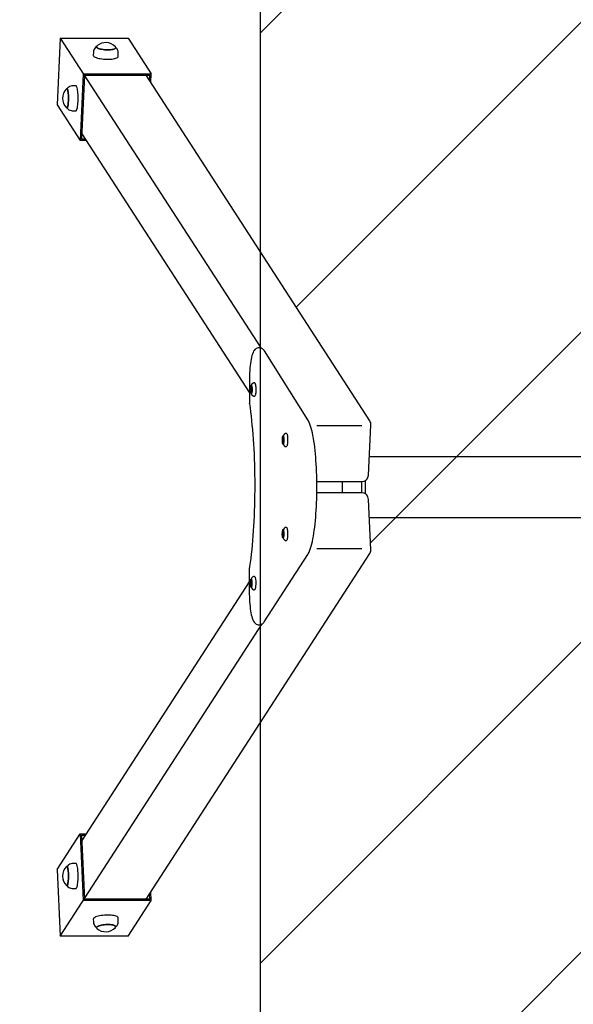
# Model space of a CAD drawing. Extents: x 4664 to 4823, y 9004 to 9099.
# Drawn here: x 4756 to 4764, y 9046 to 9060 of the extents above; entities that cross this region are included whole.
import ezdxf

# ---------------------------------------------------------------- set-up
doc = ezdxf.new("R2010")
doc.units = 0
doc.header["$LTSCALE"] = 25
doc.layers.get('Defpoints').update_dxf_attribs({"linetype": 'CONTINUOUS'})
for name, color, linetype in [('COTAS', 7, 'CONTINUOUS'), ('LINEA', 4, 'CONTINUOUS'), ('MAGENTA', 6, 'CONTINUOUS')]:
    doc.layers.add(name, color=color, linetype=linetype)
doc.styles.add('ROMANS', font='romans')
doc.styles.get("Standard").update_dxf_attribs({"font": 'txt.shx'})
doc.dimstyles.get("Standard").update_dxf_attribs({"dimtxt": 0.18, "dimasz": 0.18, "dimexe": 0.18, "dimexo": 0.0625, "dimgap": 0.09, "dimtad": 0, "dimtih": 1, "dimtoh": 1, "dimdec": 4, "dimzin": 0, "dimdsep": 46, "dimtxsty": 'Standard', "dimcen": 0.09, "dimadec": 0, "dimazin": 0, "dimtfac": 1, "dimtdec": 4, "dimtofl": 0, "dimtmove": 0, "dimatfit": 3, "dimfxl": 1, "dimtolj": 1, "dimtzin": 0, "dimarcsym": 0})

# ---------------------------------------------------------------- blocks, each defined once
blk = doc.blocks.new('*D7')
at = {"layer": 'COTAS', "color": 0, "lineweight": -2, "transparency": 16777216}
for p, q in [((4759.488, 9082.724), (4736.543, 9082.724)), ((4737.543, 9080.724), (4737.543, 9056.012)), ((4737.543, 9026.324), (4737.543, 9051.036)), ((4759.488, 9024.324), (4736.543, 9024.324))]:
    blk.add_line(p, q, dxfattribs=at)
at = {"layer": 'COTAS', "color": 0, "transparency": 16777216}
for points in [[(4737.21, 9080.724), (4737.877, 9080.724), (4737.543, 9082.724)], [(4737.21, 9026.324), (4737.877, 9026.324), (4737.543, 9024.324)]]:
    blk.add_solid(points, dxfattribs=at)
at = {"layer": 'Defpoints', "color": 0, "transparency": 16777216}
for p in [(4760.488, 9082.724), (4737.543, 9024.324), (4760.488, 9024.324)]:
    blk.add_point(p, dxfattribs=at)
at = {"layer": 'COTAS', "color": 7, "transparency": 16777216, "insert": (4737.543, 9053.524), "char_height": 2.5, "attachment_point": 5, "style": 'ROMANS'}
blk.add_mtext('\\A1;5,84', dxfattribs=at)

msp = doc.modelspace()

# ---------------------------------------------------------------- hatches: boundary and pattern name
at = {"layer": 'MAGENTA'}
h = msp.add_hatch(dxfattribs=at)
h.set_pattern_fill('ANSI31', style=0)
h.set_pattern_definition([(45, (3911.8332, 8625.5347), (-2.245064, 2.245064), [])])
h.paths.add_polyline_path([(4784.70367, 9082.72409), (4759.48846, 9082.72409), (4759.48846, 9056.93988), (4761.09572, 9054.4566), (4761.05604, 9053.60482), (4761.01333, 9053.60482), (4761.01333, 9053.42833, -0.24701723), (4761.06048, 9053.34802), (4761.07275, 9053.08469), (4783.27448, 9053.08469), (4783.29119, 9053.44337), (4783.3339, 9053.44337), (4783.3339, 9053.61986, -0.24701723), (4783.28675, 9053.70016), (4783.25151, 9054.4566), (4784.70367, 9056.70024)])
h.paths.add_polyline_path([(4779.98538, 9053.96367), (4779.99473, 9053.96627), (4779.99784, 9053.96714), (4779.99783, 9053.96718)], flags=16)
h.paths.add_polyline_path([(4779.66806, 9054.03379), (4779.66718, 9054.03405), (4779.66689, 9054.03379)], flags=16)
h.paths.add_polyline_path([(4779.62758, 9054.13071), (4779.67993, 9053.98352), (4779.63845, 9053.8952), (4779.63708, 9053.92497), (4779.59598, 9054.04049), (4779.57535, 9054.03846), (4779.5475, 9054.01474), (4779.55098, 9053.8584), (4779.50749, 9053.98067), (4779.50494, 9053.9785), (4779.49334, 9053.9673), (4779.39228, 9053.85247), (4779.48605, 9054.11162), (4779.62588, 9054.16743)], flags=16)
h.paths.add_polyline_path([(4776.06651, 9053.99521), (4776.0664, 9053.99459), (4776.06688, 9053.99492)], flags=0)
h.paths.add_polyline_path([(4776.00358, 9054.20879), (4776.00309, 9054.20879), (4775.99947, 9054.20858), (4775.99952, 9054.20855)], flags=16)
h.paths.add_polyline_path([(4776.16753, 9054.1104), (4776.27866, 9053.97499), (4776.27418, 9053.9774), (4776.27612, 9053.97205), (4776.27289, 9053.9781), (4776.20778, 9054.01324), (4776.14918, 9053.90687), (4776.15597, 9054.01109), (4775.9828, 9053.8664), (4776.0124, 9054.03379), (4775.80373, 9054.03379), (4775.80311, 9054.03378), (4775.80249, 9054.03378), (4775.80188, 9054.03377), (4775.80126, 9054.03375), (4775.80064, 9054.03374), (4775.80002, 9054.03372), (4775.7994, 9054.03369), (4775.79878, 9054.03366), (4775.77394, 9054.02925), (4775.74759, 9054.01656), (4775.73688, 9054.0082), (4775.72348, 9053.99346), (4775.7224, 9053.99196), (4775.71687, 9053.98338), (4775.7148, 9053.97955), (4775.71398, 9053.97792), (4775.71168, 9053.97297), (4775.70943, 9053.9672), (4775.71802, 9053.96481), (4775.71075, 9053.96681), (4775.70942, 9053.96716), (4775.64499, 9053.96716), (4775.78337, 9054.03379), (4776.00196, 9054.03379), (4776.17069, 9054.20879), (4776.16887, 9054.20879), (4776.16366, 9054.12889)], flags=16)
h.paths.add_polyline_path([(4768.47075, 9053.96367), (4768.4801, 9053.96627), (4768.48321, 9053.96714), (4768.4832, 9053.96718)], flags=16)
h.paths.add_polyline_path([(4768.16293, 9054.03379), (4768.16317, 9054.03379), (4768.16294, 9054.03415)], flags=16)
h.paths.add_polyline_path([(4768.17298, 9053.96192), (4768.1048, 9053.98707), (4767.96033, 9053.86671), (4767.99146, 9053.97949), (4767.99031, 9053.9785), (4767.97871, 9053.9673), (4767.87765, 9053.85247), (4767.97142, 9054.11162), (4768.1013, 9054.16346)], flags=16)
h.paths.add_polyline_path([(4764.55188, 9053.99521), (4764.55178, 9053.99459), (4764.55225, 9053.99492)], flags=0)
h.paths.add_polyline_path([(4764.48895, 9054.20879), (4764.48846, 9054.20879), (4764.48484, 9054.20858), (4764.4849, 9054.20855)], flags=16)
h.paths.add_polyline_path([(4764.6529, 9054.1104), (4764.76403, 9053.97499), (4764.75956, 9053.9774), (4764.76149, 9053.97205), (4764.75826, 9053.9781), (4764.69315, 9054.01324), (4764.63455, 9053.90687), (4764.64134, 9054.01109), (4764.46817, 9053.8664), (4764.49778, 9054.03379), (4764.2891, 9054.03379), (4764.28849, 9054.03378), (4764.28787, 9054.03378), (4764.28725, 9054.03377), (4764.28663, 9054.03375), (4764.28601, 9054.03374), (4764.28539, 9054.03372), (4764.28477, 9054.03369), (4764.28415, 9054.03366), (4764.25931, 9054.02925), (4764.23296, 9054.01656), (4764.22225, 9054.0082), (4764.20885, 9053.99346), (4764.20778, 9053.99196), (4764.20225, 9053.98338), (4764.20017, 9053.97955), (4764.19935, 9053.97792), (4764.19705, 9053.97297), (4764.19481, 9053.9672), (4764.20339, 9053.96481), (4764.19612, 9053.96681), (4764.19479, 9053.96716), (4764.13036, 9053.96716), (4764.26874, 9054.03379), (4764.48733, 9054.03379), (4764.65606, 9054.20879), (4764.65424, 9054.20879), (4764.64903, 9054.12889)], flags=16)
h.paths.add_polyline_path([(4768.14807, 9054.02778), (4768.14076, 9054.03533), (4768.13258, 9054.0401), (4768.12405, 9054.04268), (4768.02574, 9054.05192), (4768.06081, 9053.96909), (4768.06171, 9053.96739), (4768.00912, 9054.07749), (4768.14332, 9054.03685)], flags=0)
h.paths.add_polyline_path([(4767.69298, 9053.9681), (4767.68685, 9053.99496), (4767.67734, 9054.02081), (4767.66459, 9054.04524), (4767.64883, 9054.06784), (4767.63031, 9054.08823), (4767.60933, 9054.10609), (4767.58624, 9054.12112), (4767.56142, 9054.13307), (4767.53527, 9054.14175), (4767.50823, 9054.14702), (4767.48074, 9054.14879), (4767.45324, 9054.14702), (4767.4262, 9054.14175), (4767.40005, 9054.13307), (4767.37523, 9054.12112), (4767.35214, 9054.10609), (4767.33117, 9054.08823), (4767.31264, 9054.06784), (4767.29688, 9054.04524), (4767.28414, 9054.02081), (4767.27109, 9053.98536), (4767.26849, 9053.9681), (4767.30719, 9054.13764), (4767.62679, 9054.15816), (4767.69038, 9053.98536)], flags=16)
h.paths.add_polyline_path([(4779.20761, 9053.9681), (4779.20148, 9053.99496), (4779.19196, 9054.02081), (4779.17922, 9054.04524), (4779.16346, 9054.06784), (4779.14494, 9054.08823), (4779.12396, 9054.10609), (4779.10087, 9054.12112), (4779.07605, 9054.13307), (4779.0499, 9054.14175), (4779.02286, 9054.14702), (4778.99537, 9054.14879), (4778.96787, 9054.14702), (4778.94083, 9054.14175), (4778.91468, 9054.13307), (4778.88986, 9054.12112), (4778.86677, 9054.10609), (4778.84579, 9054.08823), (4778.82727, 9054.06784), (4778.81151, 9054.04524), (4778.79877, 9054.02081), (4778.78572, 9053.98536), (4778.78312, 9053.9681), (4778.82182, 9054.13764), (4779.14142, 9054.15816), (4779.20501, 9053.98536)], flags=16)
h.paths.add_polyline_path([(4784.70367, 9087.72409), (4759.48846, 9087.72409), (4759.48846, 9082.72409), (4784.70367, 9082.72409)])
h.paths.add_polyline_path([(4784.70367, 9050.34795), (4783.23226, 9052.62133), (4783.2529, 9052.62133), (4783.27448, 9053.08469), (4780.00367, 9053.08469), (4780.00367, 9052.75696), (4779.80052, 9052.60879), (4776.00358, 9052.60879), (4775.84533, 9052.60879), (4775.76939, 9052.72053), (4775.67724, 9052.85041), (4775.70309, 9052.85041), (4775.70309, 9053.08469), (4768.48904, 9053.08469), (4768.48904, 9052.75696), (4768.28589, 9052.60879), (4764.48895, 9052.60879), (4764.3307, 9052.60879), (4764.25476, 9052.72053), (4764.16261, 9052.85041), (4764.18846, 9052.85041), (4764.18846, 9053.08469), (4761.07275, 9053.08469), (4761.09572, 9052.59159), (4759.48846, 9050.10831), (4759.48846, 9024.32409), (4784.70367, 9024.32409)])
h.paths.add_polyline_path([(4784.70367, 9024.32409), (4759.48846, 9024.32409), (4759.48846, 9019.32409), (4784.70367, 9019.32409)])

# ---------------------------------------------------------------- linework, layer by layer
at = {"layer": 'COTAS', "color": 7}
for p, q in [((4756.59272, 9060.02791), (4756.54772, 9059.06207)), ((4756.59272, 9060.02791), (4759.49728, 9055.54026)), ((4756.59272, 9060.02791), (4757.57753, 9060.02791)), ((4757.57753, 9060.02791), (4757.91296, 9059.50965)), ((4757.07524, 9059.82438), (4757.07304, 9059.77716)), ((4757.43265, 9059.7604), (4757.43485, 9059.80763)), ((4756.92815, 9059.50965), (4756.88316, 9058.54381)), ((4756.92815, 9059.50965), (4757.91296, 9059.50965)), ((4757.90707, 9059.38318), (4757.91296, 9059.50965)), ((4756.94695, 9059.49033), (4756.90375, 9058.56313)), ((4756.94695, 9059.49033), (4757.89237, 9059.49033)), ((4761.07829, 9054.48354), (4757.83772, 9059.49033)), ((4757.8887, 9059.41157), (4757.89237, 9059.49033)), ((4756.8218, 9059.33629), (4756.77364, 9059.33629)), ((4756.54772, 9059.06207), (4756.88316, 9058.54381)), ((4756.77364, 9058.97629), (4756.8218, 9058.97629)), ((4756.97091, 9058.54381), (4756.88316, 9058.54381)), ((4756.9584, 9058.56313), (4756.90375, 9058.56313)), ((4756.90742, 9058.64189), (4759.33386, 9054.89295)), ((4759.48021, 9055.54249), (4759.47036, 9055.54249)), ((4760.18125, 9054.4984), (4759.55129, 9055.49864)), ((4759.33395, 9055.04404), (4759.33377, 9054.737)), ((4759.35774, 9054.96218), (4759.35646, 9054.95028)), ((4759.36097, 9054.95065), (4759.35646, 9054.95028)), ((4759.35646, 9054.95028), (4759.36033, 9054.93645)), ((4759.36161, 9054.94835), (4759.35774, 9054.96218)), ((4759.38721, 9055.03092), (4759.36138, 9055.00428)), ((4759.36399, 9054.97046), (4759.36161, 9054.94835)), ((4759.36436, 9054.94734), (4759.36161, 9054.94835)), ((4759.36572, 9054.99585), (4759.36197, 9054.99585)), ((4759.3652, 9054.99647), (4759.36362, 9054.99738)), ((4759.36368, 9054.94098), (4759.36606, 9054.96309)), ((4759.36606, 9054.96309), (4759.36399, 9054.97046)), ((4759.38931, 9055.03229), (4759.38721, 9055.03092)), ((4759.41121, 9055.03385), (4759.39355, 9055.03385)), ((4759.36033, 9054.93645), (4759.35796, 9054.91435)), ((4759.36084, 9054.91458), (4759.35796, 9054.91435)), ((4759.35796, 9054.91435), (4759.36002, 9054.90697)), ((4759.36002, 9054.90697), (4759.3624, 9054.92908)), ((4759.36485, 9054.93682), (4759.36033, 9054.93645)), ((4759.36138, 9054.87343), (4759.38721, 9054.84678)), ((4759.36197, 9054.88185), (4759.36572, 9054.88185)), ((4759.36657, 9054.93067), (4759.3624, 9054.92908)), ((4759.3624, 9054.92908), (4759.3662, 9054.91553)), ((4759.36366, 9054.88034), (4759.3652, 9054.88124)), ((4759.36748, 9054.92743), (4759.36368, 9054.94098)), ((4759.3662, 9054.91553), (4759.36748, 9054.92743)), ((4759.39355, 9054.84385), (4759.41121, 9054.84385)), ((4760.31008, 9054.41898), (4760.96059, 9054.41898)), ((4761.06048, 9053.70016), (4761.09423, 9054.42455)), ((4759.81782, 9054.22846), (4759.81676, 9054.21587)), ((4759.82192, 9054.21697), (4759.81782, 9054.22846)), ((4759.84768, 9054.29979), (4759.82185, 9054.27315)), ((4759.82185, 9054.27315), (4759.82322, 9054.27408)), ((4759.8239, 9054.24034), (4759.82192, 9054.21697)), ((4759.8262, 9054.26472), (4759.82244, 9054.26472)), ((4759.82609, 9054.23422), (4759.8239, 9054.24034)), ((4759.82411, 9054.21084), (4759.82609, 9054.23422)), ((4759.87168, 9054.30272), (4759.85403, 9054.30272)), ((4759.82294, 9054.2166), (4759.81676, 9054.21587)), ((4759.81676, 9054.21587), (4759.82086, 9054.20438)), ((4759.82086, 9054.20438), (4759.81888, 9054.181)), ((4759.82161, 9054.18132), (4759.81888, 9054.181)), ((4759.81888, 9054.181), (4759.82107, 9054.17487)), ((4759.82619, 9054.20501), (4759.82086, 9054.20438)), ((4759.82107, 9054.17487), (4759.82305, 9054.19825)), ((4759.82185, 9054.1423), (4759.84768, 9054.11565)), ((4759.82455, 9054.21603), (4759.82192, 9054.21697)), ((4759.82244, 9054.15072), (4759.8262, 9054.15072)), ((4759.82795, 9054.20007), (4759.82305, 9054.19825)), ((4759.82305, 9054.19825), (4759.82706, 9054.18699)), ((4759.82813, 9054.19957), (4759.82411, 9054.21084)), ((4759.82706, 9054.18699), (4759.82813, 9054.19957)), ((4759.85403, 9054.11272), (4759.87168, 9054.11272)), ((4783.27448, 9053.96349), (4761.07275, 9053.96349)), ((4760.31008, 9053.60482), (4760.96059, 9053.60482)), ((4760.31028, 9053.48562), (4760.31032, 9053.55695)), ((4760.67931, 9053.60482), (4760.67931, 9053.44337)), ((4760.96409, 9053.44331), (4760.96409, 9053.60488)), ((4761.01333, 9053.61986), (4761.01333, 9053.42833)), ((4760.96059, 9053.44337), (4760.31002, 9053.44337)), ((4761.09423, 9052.62364), (4761.06048, 9053.34802)), ((4761.07275, 9053.08469), (4783.27448, 9053.08469)), ((4759.81688, 9052.86703), (4759.8159, 9052.85423)), ((4759.82362, 9052.85524), (4759.8159, 9052.85423)), ((4759.8159, 9052.85423), (4759.82006, 9052.84359)), ((4759.82105, 9052.85639), (4759.81688, 9052.86703)), ((4759.82006, 9052.84359), (4759.81824, 9052.81982)), ((4759.82092, 9052.82017), (4759.81824, 9052.81982)), ((4759.81824, 9052.81982), (4759.82046, 9052.81415)), ((4759.82577, 9052.84433), (4759.82006, 9052.84359)), ((4759.82046, 9052.81415), (4759.82229, 9052.83792)), ((4759.84687, 9052.93933), (4759.82103, 9052.91268)), ((4759.82103, 9052.91268), (4759.82237, 9052.9136)), ((4759.82288, 9052.88016), (4759.82105, 9052.85639)), ((4759.82364, 9052.85548), (4759.82105, 9052.85639)), ((4759.82538, 9052.90426), (4759.82163, 9052.90426)), ((4759.82732, 9052.83977), (4759.82229, 9052.83792)), ((4759.82229, 9052.83792), (4759.82637, 9052.82749)), ((4759.8251, 9052.87448), (4759.82288, 9052.88016)), ((4759.82327, 9052.85071), (4759.8251, 9052.87448)), ((4759.82736, 9052.84028), (4759.82327, 9052.85071)), ((4759.82637, 9052.82749), (4759.82736, 9052.84028)), ((4759.87087, 9052.94226), (4759.85321, 9052.94226)), ((4759.82103, 9052.78184), (4759.84687, 9052.75519)), ((4759.82163, 9052.79026), (4759.82538, 9052.79026)), ((4759.85321, 9052.75226), (4759.87087, 9052.75226)), ((4757.83772, 9047.55785), (4761.07829, 9052.56465)), ((4759.54857, 9051.57326), (4760.17971, 9052.54841)), ((4760.31008, 9052.63687), (4760.96059, 9052.63687)), ((4759.33233, 9052.33944), (4759.33215, 9052.03239)), ((4759.33222, 9052.1527), (4756.90742, 9048.4063)), ((4759.35551, 9052.15404), (4759.35455, 9052.1412)), ((4759.36225, 9052.14222), (4759.35455, 9052.1412)), ((4759.35455, 9052.1412), (4759.35873, 9052.13073)), ((4759.3597, 9052.14357), (4759.35551, 9052.15404)), ((4759.35873, 9052.13073), (4759.35693, 9052.10689)), ((4759.35961, 9052.10724), (4759.35693, 9052.10689)), ((4759.35693, 9052.10689), (4759.35916, 9052.10131)), ((4759.36452, 9052.1315), (4759.35873, 9052.13073)), ((4759.35916, 9052.10131), (4759.36096, 9052.12516)), ((4759.38552, 9052.22654), (4759.35969, 9052.19989)), ((4759.35969, 9052.19989), (4759.36102, 9052.20081)), ((4759.3615, 9052.16742), (4759.3597, 9052.14357)), ((4759.36228, 9052.14267), (4759.3597, 9052.14357)), ((4759.36404, 9052.19147), (4759.36029, 9052.19147)), ((4759.36597, 9052.12699), (4759.36096, 9052.12516)), ((4759.36096, 9052.12516), (4759.36506, 9052.1149)), ((4759.36373, 9052.16184), (4759.3615, 9052.16742)), ((4759.36193, 9052.138), (4759.36373, 9052.16184)), ((4759.36603, 9052.12774), (4759.36193, 9052.138)), ((4759.36506, 9052.1149), (4759.36603, 9052.12774)), ((4759.38778, 9052.22794), (4759.38552, 9052.22654)), ((4759.40953, 9052.22947), (4759.39187, 9052.22947)), ((4759.35969, 9052.06905), (4759.38552, 9052.0424)), ((4759.36029, 9052.07747), (4759.36404, 9052.07747)), ((4759.39187, 9052.03947), (4759.40953, 9052.03947)), ((4756.59272, 9047.02028), (4759.52085, 9051.54434)), ((4759.46855, 9051.53084), (4759.4784, 9051.53084)), ((4756.54772, 9047.98612), (4756.88316, 9048.50438)), ((4756.88316, 9048.50438), (4756.92815, 9047.53854)), ((4756.88316, 9048.50438), (4756.97091, 9048.50438)), ((4756.90375, 9048.48506), (4756.9584, 9048.48506)), ((4756.90375, 9048.48506), (4756.94695, 9047.55785)), ((4756.54772, 9047.98612), (4756.59272, 9047.02028)), ((4756.8218, 9048.07189), (4756.77364, 9048.07189)), ((4756.77364, 9047.71189), (4756.8218, 9047.71189)), ((4757.91296, 9047.53854), (4756.92815, 9047.53854)), ((4757.89237, 9047.55785), (4756.94695, 9047.55785)), ((4757.57753, 9047.02028), (4757.91296, 9047.53854)), ((4757.89237, 9047.55785), (4757.8887, 9047.63662)), ((4757.91296, 9047.53854), (4757.90707, 9047.66501)), ((4757.07304, 9047.27103), (4757.07524, 9047.2238)), ((4757.43485, 9047.24056), (4757.43265, 9047.28779)), ((4757.57753, 9047.02028), (4756.59272, 9047.02028))]:
    msp.add_line(p, q, dxfattribs=at)
at = {"layer": 'COTAS', "color": 7, "flags": 128}
for points in [[(4757.11938, 9059.90555), (4757.11144, 9059.89943), (4757.09987, 9059.88746), (4757.09011, 9059.87368), (4757.08256, 9059.85837), (4757.07754, 9059.84193), (4757.07536, 9059.82438)], [(4757.12484, 9059.91425), (4757.12305, 9059.91242), (4757.12021, 9059.90688), (4757.12096, 9059.90113), (4757.12528, 9059.89534)], [(4757.13122, 9059.91365), (4757.12966, 9059.91273), (4757.12332, 9059.90755), (4757.12048, 9059.90202), (4757.12123, 9059.8963), (4757.12554, 9059.89052)], [(4757.12528, 9059.89534), (4757.13306, 9059.88964), (4757.14411, 9059.8842), (4757.15812, 9059.87913), (4757.17475, 9059.87459), (4757.19356, 9059.87069), (4757.21406, 9059.86752), (4757.23572, 9059.86517), (4757.25798, 9059.8637), (4757.28026, 9059.86315), (4757.302, 9059.86354), (4757.32262, 9059.86484), (4757.34158, 9059.86704), (4757.35841, 9059.87007), (4757.37266, 9059.87385), (4757.38396, 9059.87828), (4757.39203, 9059.88326), (4757.39665, 9059.88865), (4757.3977, 9059.89432), (4757.39515, 9059.9001), (4757.39381, 9059.90172)], [(4757.12554, 9059.89052), (4757.13329, 9059.88485), (4757.1443, 9059.87942), (4757.15826, 9059.87438), (4757.17483, 9059.86985), (4757.19357, 9059.86596), (4757.21399, 9059.8628), (4757.23558, 9059.86046), (4757.25776, 9059.859), (4757.27996, 9059.85845), (4757.30162, 9059.85884), (4757.32216, 9059.86014), (4757.34106, 9059.86233), (4757.35783, 9059.86534), (4757.37203, 9059.86911), (4757.38329, 9059.87353), (4757.39132, 9059.87849), (4757.39593, 9059.88386), (4757.39697, 9059.8895), (4757.39444, 9059.89527), (4757.38839, 9059.90101), (4757.38772, 9059.90149)], [(4757.43466, 9059.80777), (4757.43438, 9059.82358), (4757.43112, 9059.84072), (4757.42542, 9059.85639), (4757.41771, 9059.87044), (4757.40838, 9059.88282), (4757.39835, 9059.89293)], [(4757.07304, 9059.77716), (4757.07302, 9059.7768), (4757.07467, 9059.77032), (4757.07979, 9059.76382)], [(4757.07979, 9059.76382), (4757.08827, 9059.75741), (4757.09996, 9059.75123), (4757.11462, 9059.74539), (4757.13198, 9059.74), (4757.15168, 9059.73517), (4757.17336, 9059.731), (4757.19658, 9059.72756), (4757.2209, 9059.72492), (4757.24584, 9059.72314), (4757.27091, 9059.72224), (4757.29563, 9059.72226), (4757.31952, 9059.72317), (4757.34212, 9059.72498), (4757.36297, 9059.72764), (4757.38168, 9059.73109), (4757.39789, 9059.73529), (4757.41127, 9059.74013), (4757.42156, 9059.74553), (4757.42858, 9059.75138), (4757.43217, 9059.75758), (4757.43265, 9059.7604)], [(4756.69645, 9059.02437), (4756.70003, 9059.0331), (4756.70331, 9059.04502), (4756.70623, 9059.05983), (4756.70869, 9059.07713), (4756.71064, 9059.09648), (4756.71202, 9059.11738), (4756.7128, 9059.13929), (4756.71297, 9059.16164), (4756.71251, 9059.18385), (4756.71143, 9059.20535), (4756.70977, 9059.22558), (4756.70757, 9059.24401), (4756.70489, 9059.26017), (4756.70179, 9059.27364), (4756.69835, 9059.28407), (4756.69467, 9059.29119), (4756.69083, 9059.29482), (4756.68695, 9059.29486), (4756.68484, 9059.29336)], [(4756.77359, 9059.33592), (4756.76181, 9059.33561), (4756.74483, 9059.33216), (4756.72946, 9059.32629), (4756.71585, 9059.31848), (4756.70408, 9059.30919), (4756.69416, 9059.29883), (4756.69155, 9059.29529)], [(4756.70135, 9059.02484), (4756.70491, 9059.03354), (4756.70819, 9059.04542), (4756.71109, 9059.06017), (4756.71354, 9059.07741), (4756.71548, 9059.0967), (4756.71686, 9059.11752), (4756.71764, 9059.13935), (4756.7178, 9059.16162), (4756.71734, 9059.18375), (4756.71627, 9059.20517), (4756.71462, 9059.22533), (4756.71243, 9059.24369), (4756.70975, 9059.2598), (4756.70666, 9059.27322), (4756.70324, 9059.28361), (4756.69957, 9059.29071), (4756.69575, 9059.29432), (4756.69377, 9059.29479)], [(4756.83164, 9058.98546), (4756.83567, 9058.99501), (4756.83944, 9059.0077), (4756.84286, 9059.02328), (4756.84587, 9059.04146), (4756.84841, 9059.06187), (4756.85043, 9059.08411), (4756.8519, 9059.10776), (4756.85278, 9059.13236), (4756.85305, 9059.15742), (4756.85272, 9059.18246), (4756.85179, 9059.20699), (4756.85027, 9059.23053), (4756.8482, 9059.25263), (4756.84561, 9059.27286), (4756.84257, 9059.29081), (4756.83911, 9059.30615), (4756.83532, 9059.31857), (4756.83127, 9059.32783), (4756.82703, 9059.33375), (4756.82269, 9059.33622), (4756.8218, 9059.33629)], [(4756.68484, 9059.01923), (4756.68493, 9059.01913), (4756.6888, 9059.01729), (4756.69268, 9059.01905), (4756.69645, 9059.02437)], [(4756.69164, 9059.01729), (4756.69553, 9059.01215), (4756.70684, 9059.00096), (4756.72012, 9058.99136), (4756.73503, 9058.98384), (4756.75115, 9058.97879), (4756.768, 9058.97645), (4756.77368, 9058.97664)], [(4756.69377, 9059.01779), (4756.69759, 9059.01955), (4756.70135, 9059.02484)], [(4756.8218, 9058.97629), (4756.82308, 9058.97645), (4756.82742, 9058.97923), (4756.83164, 9058.98546)], [(4759.47025, 9055.54211), (4759.4605, 9055.54182), (4759.44624, 9055.53843), (4759.43361, 9055.53275), (4759.42259, 9055.52533), (4759.41291, 9055.51642), (4759.40415, 9055.50583), (4759.39577, 9055.49275), (4759.38722, 9055.47553), (4759.37851, 9055.4528), (4759.37169, 9055.43034), (4759.36519, 9055.4042), (4759.35951, 9055.37657), (4759.35448, 9055.34733), (4759.35003, 9055.31646), (4759.34612, 9055.28403), (4759.34275, 9055.25018), (4759.33992, 9055.21508), (4759.33763, 9055.17892), (4759.33588, 9055.14191), (4759.33469, 9055.10429), (4759.33406, 9055.06628), (4759.33395, 9055.04404)], [(4759.55129, 9055.49864), (4759.54497, 9055.50777), (4759.53539, 9055.51874), (4759.52485, 9055.5277), (4759.51301, 9055.53482), (4759.49986, 9055.53981), (4759.48577, 9055.54228), (4759.4801, 9055.54211)], [(4759.35885, 9054.99917), (4759.35759, 9054.99651), (4759.35532, 9054.98881), (4759.35344, 9054.97819), (4759.35205, 9054.9653), (4759.35124, 9054.95086), (4759.35105, 9054.93573), (4759.3515, 9054.92078), (4759.35256, 9054.90688), (4759.35416, 9054.89484), (4759.35621, 9054.88535)], [(4759.35629, 9054.88608), (4759.35427, 9054.89544), (4759.35268, 9054.90732), (4759.35164, 9054.92103), (4759.3512, 9054.93577), (4759.35139, 9054.9507), (4759.35219, 9054.96494), (4759.35356, 9054.97766), (4759.35541, 9054.98812), (4759.35765, 9054.99573), (4759.36001, 9054.99989)], [(4759.36718, 9054.98731), (4759.36911, 9054.97833), (4759.37059, 9054.96686), (4759.37153, 9054.95364), (4759.37187, 9054.93948), (4759.37158, 9054.92529), (4759.37069, 9054.91195), (4759.36926, 9054.90029), (4759.36736, 9054.89107), (4759.36513, 9054.88484), (4759.3627, 9054.88201), (4759.36022, 9054.88275), (4759.35785, 9054.88702), (4759.35574, 9054.89454), (4759.35403, 9054.90485), (4759.35281, 9054.91729), (4759.35216, 9054.93109), (4759.35214, 9054.94538), (4759.35273, 9054.95925), (4759.3539, 9054.97185), (4759.35558, 9054.98237), (4759.35766, 9054.99016), (4759.36001, 9054.99472), (4759.36248, 9054.99578), (4759.36492, 9054.99326), (4759.36718, 9054.98731)], [(4759.36138, 9055.00428), (4759.36176, 9055.00463), (4759.36289, 9055.00525)], [(4759.36477, 9054.87803), (4759.36635, 9054.8812), (4759.36861, 9054.8889), (4759.3705, 9054.89951), (4759.37188, 9054.91241), (4759.37269, 9054.92685), (4759.37288, 9054.94198), (4759.37244, 9054.95693), (4759.37138, 9054.97083), (4759.36978, 9054.98287), (4759.36772, 9054.99235), (4759.36533, 9054.99873), (4759.36402, 9055.00067)], [(4759.3647, 9054.99891), (4759.36529, 9054.99791), (4759.36764, 9054.99163), (4759.36967, 9054.98227), (4759.37125, 9054.97039), (4759.37229, 9054.95668), (4759.37273, 9054.94194), (4759.37255, 9054.92701), (4759.37175, 9054.91277), (4759.37038, 9054.90005), (4759.36852, 9054.88958), (4759.36629, 9054.88198), (4759.36419, 9054.87812)], [(4759.41121, 9055.03385), (4759.41387, 9055.03261), (4759.41699, 9055.02783), (4759.41989, 9055.01962)], [(4759.41989, 9055.01962), (4759.42246, 9055.00831), (4759.4246, 9054.99433), (4759.42622, 9054.97822), (4759.42727, 9054.9606), (4759.4277, 9054.94214), (4759.42749, 9054.92355), (4759.42666, 9054.90555), (4759.42523, 9054.88884), (4759.42327, 9054.87404), (4759.42084, 9054.86174), (4759.41804, 9054.85239), (4759.41498, 9054.84638), (4759.41178, 9054.84391), (4759.41121, 9054.84385)], [(4759.35632, 9054.884), (4759.35758, 9054.88011), (4759.36094, 9054.87391), (4759.36106, 9054.87382)], [(4759.38367, 9054.85256), (4759.38446, 9054.85062), (4759.38797, 9054.84607), (4759.39204, 9054.844), (4759.39335, 9054.84415)], [(4759.33385, 9054.73573), (4759.33454, 9054.73122), (4759.34282, 9054.67362), (4759.3507, 9054.614), (4759.35815, 9054.55245), (4759.36516, 9054.48909), (4759.37172, 9054.42403), (4759.37781, 9054.35739), (4759.38342, 9054.2893), (4759.38854, 9054.21988), (4759.39316, 9054.14925), (4759.39727, 9054.07754), (4759.40086, 9054.00488), (4759.40393, 9053.93139), (4759.40646, 9053.85722), (4759.40846, 9053.78249), (4759.40991, 9053.70733), (4759.41082, 9053.63188), (4759.41119, 9053.55626), (4759.41102, 9053.48063), (4759.41029, 9053.4051), (4759.40903, 9053.32981), (4759.40722, 9053.2549), (4759.40488, 9053.18051), (4759.402, 9053.10675), (4759.39859, 9053.03376), (4759.39466, 9052.96168), (4759.39022, 9052.89063), (4759.38527, 9052.82074), (4759.37983, 9052.75213), (4759.3739, 9052.68492), (4759.36749, 9052.61925), (4759.36063, 9052.55522), (4759.35332, 9052.49296), (4759.34558, 9052.43258), (4759.33743, 9052.37419), (4759.33236, 9052.3409)], [(4759.33434, 9054.737), (4759.33465, 9054.74077), (4759.33468, 9054.74084)], [(4760.31032, 9053.55695), (4760.31026, 9053.58593), (4760.30972, 9053.64093), (4760.30864, 9053.69567), (4760.307, 9053.74997), (4760.30482, 9053.80367), (4760.30209, 9053.85659), (4760.29884, 9053.90856), (4760.29506, 9053.95943), (4760.29078, 9054.00904), (4760.28598, 9054.05722), (4760.2807, 9054.10385), (4760.27493, 9054.14878), (4760.26869, 9054.19189), (4760.26199, 9054.23306), (4760.25483, 9054.27219), (4760.24721, 9054.30918), (4760.23912, 9054.34398), (4760.23054, 9054.37653), (4760.22141, 9054.40684), (4760.21162, 9054.43492), (4760.201, 9054.46087), (4760.18918, 9054.48485), (4760.18125, 9054.4984)], [(4759.81877, 9054.26698), (4759.81707, 9054.26253), (4759.81495, 9054.25354), (4759.81327, 9054.24189), (4759.81211, 9054.22825), (4759.81156, 9054.21341), (4759.81164, 9054.19825), (4759.81235, 9054.18364), (4759.81364, 9054.17042), (4759.81545, 9054.15938), (4759.81766, 9054.15114)], [(4759.81773, 9054.15191), (4759.81554, 9054.16004), (4759.81376, 9054.17093), (4759.81249, 9054.18397), (4759.81179, 9054.19838), (4759.81171, 9054.21334), (4759.81225, 9054.22797), (4759.81339, 9054.24142), (4759.81505, 9054.25292), (4759.81715, 9054.26179), (4759.81951, 9054.26744)], [(4759.82678, 9054.25897), (4759.82885, 9054.25116), (4759.83053, 9054.24061), (4759.83169, 9054.228), (4759.83228, 9054.21412), (4759.83225, 9054.19983), (4759.8316, 9054.18604), (4759.83037, 9054.17361), (4759.82865, 9054.16333), (4759.82654, 9054.15583), (4759.82417, 9054.1516), (4759.82169, 9054.15089), (4759.81926, 9054.15375), (4759.81703, 9054.16), (4759.81514, 9054.16926), (4759.81371, 9054.18093), (4759.81282, 9054.19428), (4759.81255, 9054.20848), (4759.81289, 9054.22263), (4759.81383, 9054.23584), (4759.81532, 9054.24729), (4759.81725, 9054.25625), (4759.81951, 9054.26216), (4759.82195, 9054.26465), (4759.82443, 9054.26357), (4759.82678, 9054.25897)], [(4759.82568, 9054.26534), (4759.82466, 9054.26609), (4759.82424, 9054.26622)], [(4759.82432, 9054.14573), (4759.82538, 9054.14711), (4759.82781, 9054.15291), (4759.82993, 9054.16191), (4759.83162, 9054.17356), (4759.83277, 9054.1872), (4759.83333, 9054.20203), (4759.83325, 9054.2172), (4759.83254, 9054.23181), (4759.83124, 9054.24502), (4759.82944, 9054.25607), (4759.82723, 9054.2643), (4759.82474, 9054.26925), (4759.82441, 9054.26962)], [(4759.8247, 9054.26841), (4759.82716, 9054.26353), (4759.82934, 9054.25541), (4759.83112, 9054.24451), (4759.8324, 9054.23148), (4759.8331, 9054.21707), (4759.83318, 9054.20211), (4759.83263, 9054.18748), (4759.8315, 9054.17403), (4759.82983, 9054.16253), (4759.82774, 9054.15366), (4759.82534, 9054.14793), (4759.8252, 9054.14772)], [(4759.8496, 9054.3011), (4759.84834, 9054.30039), (4759.84768, 9054.29979)], [(4759.87168, 9054.30272), (4759.87268, 9054.30255), (4759.87587, 9054.29961), (4759.8789, 9054.29314)], [(4759.8789, 9054.29314), (4759.88166, 9054.28339), (4759.88403, 9054.27073), (4759.88593, 9054.25564), (4759.88728, 9054.23872), (4759.88803, 9054.2206), (4759.88815, 9054.20199), (4759.88764, 9054.18361), (4759.88652, 9054.16614), (4759.88482, 9054.15028), (4759.88262, 9054.13662), (4759.88, 9054.12569), (4759.87707, 9054.11792), (4759.87392, 9054.1136), (4759.87168, 9054.11272)], [(4759.81788, 9054.14946), (4759.81929, 9054.14609), (4759.821, 9054.14362)], [(4759.82415, 9054.14921), (4759.82439, 9054.14926), (4759.82568, 9054.1501)], [(4759.84808, 9054.11543), (4759.85123, 9054.11324), (4759.85426, 9054.11307)], [(4760.17971, 9052.54841), (4760.18612, 9052.55889), (4760.1985, 9052.58288), (4760.20985, 9052.60969), (4760.22016, 9052.6386), (4760.22963, 9052.66955), (4760.23844, 9052.70259), (4760.24669, 9052.73775), (4760.25441, 9052.77501), (4760.26165, 9052.81435), (4760.26841, 9052.85568), (4760.27469, 9052.89892), (4760.2805, 9052.94395), (4760.28581, 9052.99066), (4760.29062, 9053.03891), (4760.29493, 9053.08857), (4760.29872, 9053.13947), (4760.30199, 9053.19148), (4760.30472, 9053.24442), (4760.30692, 9053.29813), (4760.30857, 9053.35245), (4760.30967, 9053.40719), (4760.31021, 9053.4622), (4760.31028, 9053.48562)], [(4759.81777, 9052.90614), (4759.81592, 9052.90093), (4759.81386, 9052.8915), (4759.81224, 9052.87951), (4759.81118, 9052.86564), (4759.81072, 9052.8507), (4759.81089, 9052.83557), (4759.81169, 9052.82111), (4759.81306, 9052.80817), (4759.81494, 9052.7975), (4759.8172, 9052.78973)], [(4759.81726, 9052.79051), (4759.81503, 9052.79818), (4759.81318, 9052.8087), (4759.81182, 9052.82146), (4759.81104, 9052.83573), (4759.81086, 9052.85066), (4759.81132, 9052.86539), (4759.81237, 9052.87907), (4759.81396, 9052.8909), (4759.816, 9052.9002), (4759.81836, 9052.90641), (4759.81848, 9052.90662)], [(4759.82564, 9052.89937), (4759.82776, 9052.89199), (4759.8295, 9052.88179), (4759.83075, 9052.86943), (4759.83142, 9052.85568), (4759.83147, 9052.84139), (4759.83091, 9052.82748), (4759.82976, 9052.8148), (4759.82811, 9052.80417), (4759.82604, 9052.79624), (4759.8237, 9052.79152), (4759.82123, 9052.7903), (4759.81878, 9052.79266), (4759.81651, 9052.79846), (4759.81457, 9052.80731), (4759.81306, 9052.81868), (4759.8121, 9052.83184), (4759.81173, 9052.84597), (4759.81199, 9052.86018), (4759.81285, 9052.87358), (4759.81426, 9052.88533), (4759.81614, 9052.89468), (4759.81836, 9052.90106), (4759.82078, 9052.90405), (4759.82326, 9052.90348), (4759.82564, 9052.89937)], [(4759.82486, 9052.90488), (4759.82348, 9052.90575), (4759.82334, 9052.90577)], [(4759.82355, 9052.78531), (4759.82494, 9052.78729), (4759.82733, 9052.79359), (4759.8294, 9052.80301), (4759.83101, 9052.81501), (4759.83208, 9052.82888), (4759.83254, 9052.84381), (4759.83236, 9052.85895), (4759.83157, 9052.87341), (4759.83019, 9052.88635), (4759.82832, 9052.89701), (4759.82606, 9052.90479), (4759.82357, 9052.90918)], [(4759.82373, 9052.90814), (4759.826, 9052.904), (4759.82823, 9052.89634), (4759.83007, 9052.88581), (4759.83143, 9052.87305), (4759.83222, 9052.85879), (4759.83239, 9052.84386), (4759.83194, 9052.82913), (4759.83088, 9052.81545), (4759.82929, 9052.80362), (4759.82726, 9052.79432), (4759.82489, 9052.7881), (4759.82375, 9052.78641)], [(4759.84906, 9052.94072), (4759.84695, 9052.93942), (4759.84687, 9052.93933)], [(4759.87087, 9052.94226), (4759.87127, 9052.94223), (4759.87448, 9052.93995), (4759.87755, 9052.93411)], [(4759.87755, 9052.93411), (4759.88037, 9052.92493), (4759.88282, 9052.91276), (4759.8848, 9052.89808), (4759.88626, 9052.88145), (4759.88712, 9052.8635), (4759.88736, 9052.84493), (4759.88696, 9052.82644), (4759.88595, 9052.80876), (4759.88435, 9052.79256), (4759.88224, 9052.77845), (4759.87969, 9052.767), (4759.8768, 9052.75862), (4759.87369, 9052.75366), (4759.87087, 9052.75226)], [(4759.82335, 9052.78875), (4759.82394, 9052.78894), (4759.82486, 9052.78964)], [(4759.84453, 9052.75887), (4759.84744, 9052.75463), (4759.85145, 9052.75246), (4759.85337, 9052.75261)], [(4759.33324, 9052.33552), (4759.33321, 9052.33559), (4759.3329, 9052.33944)], [(4759.3564, 9052.19328), (4759.35451, 9052.18789), (4759.35246, 9052.17838), (4759.35086, 9052.16632), (4759.34981, 9052.15241), (4759.34937, 9052.13745), (4759.34956, 9052.12232), (4759.35038, 9052.1079), (4759.35177, 9052.09502), (4759.35366, 9052.08443), (4759.35593, 9052.07675)], [(4759.35599, 9052.07754), (4759.35375, 9052.08511), (4759.35189, 9052.09555), (4759.35052, 9052.10826), (4759.34971, 9052.12248), (4759.34952, 9052.13741), (4759.34995, 9052.15216), (4759.35099, 9052.16589), (4759.35257, 9052.17778), (4759.35459, 9052.18716), (4759.35694, 9052.19348), (4759.35709, 9052.19375)], [(4759.36423, 9052.18675), (4759.36636, 9052.17946), (4759.36812, 9052.16934), (4759.36938, 9052.15703), (4759.37006, 9052.1433), (4759.37014, 9052.12902), (4759.36959, 9052.11508), (4759.36846, 9052.10236), (4759.36682, 9052.09166), (4759.36477, 9052.08364), (4759.36243, 9052.07882), (4759.35996, 9052.0775), (4759.35751, 9052.07976), (4759.35523, 9052.08545), (4759.35328, 9052.09422), (4759.35176, 9052.10553), (4759.35078, 9052.11865), (4759.35039, 9052.13276), (4759.35063, 9052.14698), (4759.35147, 9052.16042), (4759.35287, 9052.17223), (4759.35473, 9052.18166), (4759.35695, 9052.18813), (4759.35937, 9052.19122), (4759.36185, 9052.19075), (4759.36423, 9052.18675)], [(4759.36352, 9052.19209), (4759.36206, 9052.19297), (4759.36199, 9052.19299)], [(4759.36223, 9052.07255), (4759.36367, 9052.07464), (4759.36606, 9052.08105), (4759.36811, 9052.09056), (4759.36971, 9052.10262), (4759.37076, 9052.11653), (4759.3712, 9052.13149), (4759.37101, 9052.14662), (4759.37019, 9052.16104), (4759.3688, 9052.17392), (4759.36691, 9052.18451), (4759.36464, 9052.19219), (4759.36222, 9052.19641)], [(4759.36235, 9052.19539), (4759.36458, 9052.1914), (4759.36682, 9052.18383), (4759.36868, 9052.17338), (4759.37006, 9052.16068), (4759.37086, 9052.14645), (4759.37105, 9052.13153), (4759.37062, 9052.11678), (4759.36958, 9052.10305), (4759.36801, 9052.09116), (4759.36598, 9052.08177), (4759.36363, 9052.07546), (4759.36241, 9052.07362)], [(4759.40953, 9052.22947), (4759.40981, 9052.22946), (4759.41302, 9052.22731), (4759.4161, 9052.2216)], [(4759.4161, 9052.2216), (4759.41892, 9052.21254), (4759.42139, 9052.20048), (4759.4234, 9052.18589), (4759.42487, 9052.16931), (4759.42576, 9052.1514), (4759.42602, 9052.13284), (4759.42565, 9052.11434), (4759.42466, 9052.09661), (4759.42308, 9052.08034), (4759.42099, 9052.06615), (4759.41845, 9052.05459), (4759.41558, 9052.04609), (4759.41247, 9052.04099), (4759.40953, 9052.03947)], [(4759.33215, 9052.03239), (4759.33221, 9052.01233), (4759.33277, 9051.97431), (4759.33388, 9051.93666), (4759.33554, 9051.89962), (4759.33774, 9051.86343), (4759.34049, 9051.82831), (4759.34376, 9051.79446), (4759.34754, 9051.76208), (4759.35185, 9051.73134), (4759.35667, 9051.70236), (4759.36203, 9051.67524), (4759.36801, 9051.65), (4759.37473, 9051.62656), (4759.38255, 9051.60462), (4759.39229, 9051.5836), (4759.40159, 9051.56854), (4759.41094, 9051.55708), (4759.42119, 9051.54767), (4759.43269, 9051.54008), (4759.44553, 9051.53453), (4759.45944, 9051.5314), (4759.46849, 9051.53124)], [(4759.36203, 9052.07596), (4759.36267, 9052.07619), (4759.36352, 9052.07685)], [(4759.38311, 9052.04609), (4759.38572, 9052.0422), (4759.38957, 9052.03982), (4759.39207, 9052.03984)], [(4759.47833, 9051.53124), (4759.48489, 9051.53112), (4759.49947, 9051.53392), (4759.51247, 9051.53914), (4759.52383, 9051.5462), (4759.53378, 9051.55478), (4759.5427, 9051.56495), (4759.54857, 9051.57326)], [(4756.69562, 9047.75847), (4756.69925, 9047.76645), (4756.70261, 9047.77768), (4756.70561, 9047.79187), (4756.70818, 9047.80865), (4756.71025, 9047.82758), (4756.71176, 9047.84818), (4756.71268, 9047.86991), (4756.71299, 9047.89221), (4756.71266, 9047.91451), (4756.71173, 9047.93621), (4756.71019, 9047.95677), (4756.70811, 9047.97565), (4756.70553, 9047.99236), (4756.70251, 9048.00647), (4756.69915, 9048.01761), (4756.69551, 9048.02549), (4756.6917, 9048.02992), (4756.68782, 9048.03077), (4756.68484, 9048.02896)], [(4756.77365, 9048.0715), (4756.76663, 9048.07165), (4756.74924, 9048.06895), (4756.73342, 9048.06367), (4756.71933, 9048.05634), (4756.70706, 9048.04741), (4756.69664, 9048.0373), (4756.69158, 9048.03089)], [(4756.70052, 9047.75895), (4756.70413, 9047.7669), (4756.70748, 9047.77809), (4756.71047, 9047.79223), (4756.71303, 9047.80895), (4756.71509, 9047.82781), (4756.7166, 9047.84834), (4756.71752, 9047.86999), (4756.71782, 9047.89221), (4756.7175, 9047.91443), (4756.71657, 9047.93605), (4756.71504, 9047.95654), (4756.71297, 9047.97535), (4756.71039, 9047.992), (4756.70739, 9048.00606), (4756.70403, 9048.01716), (4756.70041, 9048.02501), (4756.69662, 9048.02942), (4756.69377, 9048.03039)], [(4756.83056, 9047.71912), (4756.83465, 9047.72782), (4756.83849, 9047.73972), (4756.84201, 9047.75458), (4756.84513, 9047.77212), (4756.8478, 9047.79198), (4756.84996, 9047.81379), (4756.85157, 9047.83712), (4756.85261, 9047.86152), (4756.85304, 9047.88651), (4756.85287, 9047.9116), (4756.85209, 9047.93631), (4756.85072, 9047.96015), (4756.84879, 9047.98267), (4756.84633, 9048.00342), (4756.8434, 9048.022), (4756.84004, 9048.03804), (4756.83633, 9048.05124), (4756.83234, 9048.06134), (4756.82814, 9048.06814), (4756.82382, 9048.07152), (4756.8218, 9048.07189)], [(4756.68484, 9047.75483), (4756.68793, 9047.75299), (4756.69181, 9047.75395), (4756.69562, 9047.75847)], [(4756.69158, 9047.75289), (4756.69403, 9047.74951), (4756.70504, 9047.73813), (4756.71804, 9047.72826), (4756.73273, 9047.72041), (4756.74871, 9047.71498), (4756.76548, 9047.71222), (4756.77363, 9047.7123)], [(4756.69377, 9047.75339), (4756.69673, 9047.75444), (4756.70052, 9047.75895)], [(4756.8218, 9047.71189), (4756.82195, 9047.7119), (4756.8263, 9047.71377), (4756.83056, 9047.71912)], [(4757.43266, 9047.28751), (4757.43076, 9047.29382), (4757.4254, 9047.29986), (4757.41668, 9047.30549), (4757.40478, 9047.31062), (4757.38991, 9047.31514), (4757.37238, 9047.31896), (4757.35252, 9047.32202), (4757.33072, 9047.32424), (4757.30741, 9047.3256), (4757.28303, 9047.32605), (4757.25807, 9047.3256), (4757.233, 9047.32424), (4757.20832, 9047.32202), (4757.18451, 9047.31896), (4757.16202, 9047.31514), (4757.14131, 9047.31062), (4757.12276, 9047.30549), (4757.10675, 9047.29986), (4757.09358, 9047.29382), (4757.08351, 9047.28751), (4757.07674, 9047.28104), (4757.07339, 9047.27453), (4757.07304, 9047.27103)], [(4757.07532, 9047.22388), (4757.07529, 9047.22283), (4757.07787, 9047.20482), (4757.08316, 9047.18835), (4757.09066, 9047.1736), (4757.09993, 9047.16065), (4757.11059, 9047.14952), (4757.1203, 9047.14179)], [(4757.39777, 9047.15527), (4757.39584, 9047.16088), (4757.39037, 9047.16618), (4757.38149, 9047.17104), (4757.36944, 9047.17533), (4757.35452, 9047.17893), (4757.33713, 9047.18177), (4757.31771, 9047.18375), (4757.29677, 9047.18483), (4757.27485, 9047.18499), (4757.25251, 9047.18421), (4757.23035, 9047.18252), (4757.20892, 9047.17997), (4757.18878, 9047.17661), (4757.17047, 9047.17254), (4757.15444, 9047.16786), (4757.14112, 9047.16269), (4757.13085, 9047.15717), (4757.1239, 9047.15144), (4757.12044, 9047.14564), (4757.12057, 9047.13993), (4757.12429, 9047.13446), (4757.12484, 9047.13394)], [(4757.39705, 9047.16008), (4757.39513, 9047.16567), (4757.38967, 9047.17095), (4757.38082, 9047.17579), (4757.36881, 9047.18006), (4757.35395, 9047.18366), (4757.33662, 9047.18648), (4757.31727, 9047.18845), (4757.29641, 9047.18953), (4757.27456, 9047.18969), (4757.25231, 9047.18891), (4757.23022, 9047.18723), (4757.20887, 9047.18469), (4757.18881, 9047.18134), (4757.17056, 9047.17728), (4757.15459, 9047.17262), (4757.14132, 9047.16747), (4757.13109, 9047.16197), (4757.12416, 9047.15626), (4757.12072, 9047.15048), (4757.12085, 9047.14479), (4757.12455, 9047.13934), (4757.13079, 9047.13479)], [(4757.3874, 9047.14647), (4757.39018, 9047.14857), (4757.39539, 9047.15433), (4757.39705, 9047.16008)], [(4757.39381, 9047.14647), (4757.3961, 9047.1495), (4757.39777, 9047.15527)], [(4757.39849, 9047.15558), (4757.40777, 9047.16467), (4757.41786, 9047.17798), (4757.4259, 9047.19287), (4757.43153, 9047.20901), (4757.43451, 9047.22596), (4757.43493, 9047.23807)]]:
    msp.add_lwpolyline(points, dxfattribs=at)
at = {"layer": 'COTAS', "color": 7}
for centre, radius, start, end in [((4757.25302, 9059.77264), 0.19101, 42.51582, 132.149384), ((4756.81787, 9059.15629), 0.19101, 134.143543, 225.856457), ((4760.99434, 9054.4292), 0.1, 357.332602, 32.912322), ((4760.96059, 9053.70482), 0.1, 270, 357.332602), ((4760.96059, 9053.34337), 0.1, 2.667398, 90), ((4760.99434, 9052.61899), 0.1, 327.087678, 2.667398), ((4756.81787, 9047.89189), 0.19101, 134.143543, 225.856457), ((4757.25302, 9047.27555), 0.19101, 227.850616, 272.579065), ((4757.25302, 9047.27555), 0.19101, 272.579065, 317.48418)]:
    msp.add_arc(centre, radius, start, end, dxfattribs=at)
at = {"layer": 'LINEA', "color": 7}
msp.add_line((4759.48846, 9087.72409), (4759.48846, 9019.32409), dxfattribs=at)

# ---------------------------------------------------------------- dimensions: what is measured, and where the dimension line sits
at = {"layer": 'COTAS', "color": 7}
dim = msp.add_linear_dim(base=(4737.54345, 9024.32409), p1=(4760.48846, 9082.72409), p2=(4760.48846, 9024.32409), angle=90, text='5,84', dimstyle='Standard', override={"dimtxt": 2.5, "dimasz": 2, "dimexe": 1, "dimexo": 1, "dimgap": 1, "dimtxsty": 'ROMANS', "dimcen": 2, "dimclrt": 7, "dimadec": 4, "dimtfac": 1.4, "dimtmove": 2}, dxfattribs=at)
dim.commit()
dim.dimension.update_dxf_attribs({"geometry": '*D7', "text_midpoint": (4737.54345, 9053.52409)})

doc.saveas('drawing.dxf')
